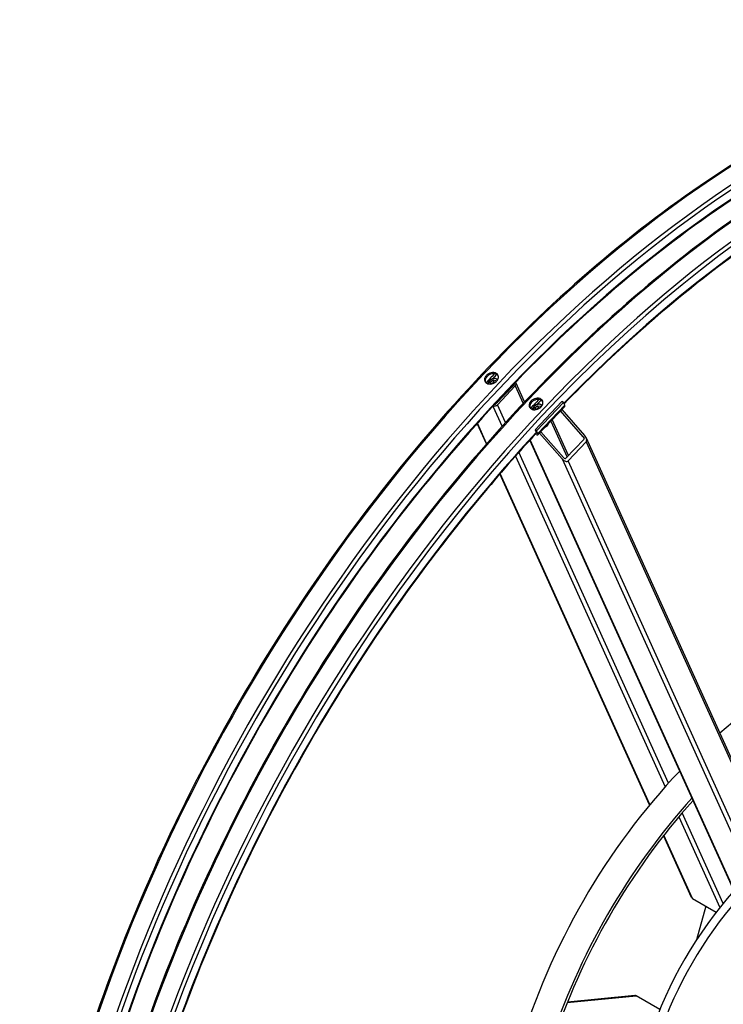
# Model space of a CAD drawing. Units: millimetres. Extents: x 855 to 11495, y 107 to 14982.
# Drawn here: x 2297 to 3553, y 11230 to 12987 of the extents above; entities that cross this region are included whole.
import ezdxf

# ---------------------------------------------------------------- set-up
doc = ezdxf.new("R2010")
doc.units = ezdxf.units.MM
doc.header["$LTSCALE"] = 55
doc.layers.add('Visible Edges(Hillmar_metric)', color=7, linetype='Continuous', lineweight=25)
doc.layers.add('Visible Tangent Edges(Hillmar_Metric)', color=7, linetype='Continuous', lineweight=25, true_color=0xc0c0c0)

msp = doc.modelspace()

# ---------------------------------------------------------------- linework, layer by layer
at = {"layer": 'Visible Edges(Hillmar_metric)'}
for p, q in [((3137.9057, 12340.9397), (3142.3015, 12344.3084)), ((3138.4158, 12337.089), (3137.9057, 12340.9397)), ((3139.5593, 12337.2846), (3137.9057, 12340.9397)), ((3142.3015, 12344.3084), (3147.2668, 12343.3775)), ((3143.9551, 12340.6533), (3142.3015, 12344.3084)), ((3147.2668, 12343.3775), (3147.5736, 12341.0613)), ((3198.5886, 12305.0038), (3183.3247, 12338.7423)), ((3147.5472, 12301.5101), (3179.4854, 12335.2254)), ((3182.0781, 12333.7285), (3150.1399, 12300.0132)), ((3160.0977, 12316.7576), (3160.7097, 12315.405)), ((3265.2734, 12305.7555), (3217.3661, 12255.1825)), ((3267.8661, 12304.2586), (3219.9588, 12253.6856)), ((3267.8661, 12304.2586), (3265.2734, 12305.7555)), ((3270.1812, 12299.1414), (3267.8661, 12304.2586)), ((3217.4159, 12295.0345), (3221.8117, 12298.4031)), ((3217.926, 12291.1838), (3217.4159, 12295.0345)), ((3219.0695, 12291.3793), (3217.4159, 12295.0345)), ((3221.8117, 12298.4031), (3226.7771, 12297.4722)), ((3223.4653, 12294.748), (3221.8117, 12298.4031)), ((3270.3196, 12297.0919), (3222.4123, 12246.5189)), ((3226.7771, 12297.4722), (3227.0839, 12295.156)), ((3303.4144, 12242.9279), (3262.7223, 12289.0719)), ((3265.1177, 12291.6005), (3305.8097, 12245.4565)), ((3130.3885, 12230.0538), (3113.8729, 12266.559)), ((3219.9588, 12253.6856), (3217.3661, 12255.1825)), ((3217.3661, 12255.1825), (3219.6812, 12250.0653)), ((3222.2739, 12248.5683), (3219.9588, 12253.6856)), ((3265.887, 12203.3123), (3225.1949, 12249.4563)), ((3227.5903, 12251.985), (3268.2824, 12205.841)), ((3636.0212, 11291.6671), (3208.2871, 12237.1063)), ((3219.0729, 12247.176), (3218.0632, 12247.7589)), ((3272.5016, 12204.5531), (3304.4398, 12238.2684)), ((3308.3733, 12233.8079), (3276.4351, 12200.0925)), ((3608.9316, 11577.2402), (3308.4489, 12241.4101)), ((3421.8541, 11585.8147), (3154.579, 12176.5845)), ((3496.4967, 11420.829), (3446.6363, 11531.0376)), ((3498.0722, 11419.1335), (3540.5985, 11394.5809)), ((3521.885, 11405.3852), (3505.3295, 11344.9769)), ((3395.4217, 11245.7619), (3275.048, 11233.8379)), ((3440.204, 11220.6926), (3397.6777, 11245.2451))]:
    msp.add_line(p, q, dxfattribs=at)
for centre, major_axis, ratio, start_param, end_param in [((3177.7569, 12336.2234), (2.2271, 1.0076), 0.754344479, 5.208447842, 6.433000915), ((3177.7569, 12336.2234), (5.5678, 2.519), 0.754344479, 5.208447842, 6.636341033), ((3145.8187, 12302.508), (2.2271, 1.0076), 0.754344479, 4.005567155, 5.208447842), ((3155.7959, 12311.4403), (-5.5678, -2.519), 0.754344479, 0.397005552, 0.670177414), ((3145.8187, 12302.508), (-5.5678, -2.519), 0.754344479, 0.64824908, 2.066855188), ((3264.9958, 12302.1352), (5.3239, -5.0432), 0.312459714, 0, 0.653263581), ((3235.3062, 12265.535), (5.5678, 2.519), 0.754344479, 4.510147451, 5.906748232), ((3217.0885, 12251.5622), (5.3239, -5.0432), 0.312459714, 5.365652561, 6.936448888), ((3217.0885, 12251.5622), (2.6619, -2.5216), 0.312459714, 5.833711521, 6.936448888), ((3301.8175, 12241.2421), (2.4877, -3.0978), 0.5808887, 0.079241249, 1.650037576), ((3301.8175, 12241.2421), (6.2193, -7.7445), 0.5808887, 0.079241249, 1.650037576), ((3269.8793, 12207.5268), (6.2193, -7.7445), 0.5808887, 4.791630229, 6.362426556), ((3269.8793, 12207.5268), (2.4877, -3.0978), 0.5808887, 4.791630229, 6.362426556), ((3670.3458, 11203.7458), (366.6667, 635.0853), 0.577350269, 0.317727398, 1.025556359), ((3670.3458, 11203.7458), (366.6667, 635.0853), 0.577350269, 1.170394321, 1.971198332), ((3713.5578, 11178.7973), (366.6667, 635.0853), 0.577350269, 1.215502795, 1.926089859), ((3713.5578, 11178.7973), (363, 628.7344), 0.577350269, 1.215880808, 1.925711846), ((3701.4585, 11185.7828), (-216.9444, -375.7588), 0.577350269, 4.361565097, 5.063212864), ((3714.4221, 11178.2983), (216.9444, 375.7588), 0.577350269, 1.242872936, 1.898719718), ((3502.0645, 11423.3479), (-5.5678, -2.519), 0.754344479, 0, 0.496058861), ((3396.0241, 11239.6805), (-0.6024, 6.0813), 0.754344479, 5.787126446, 6.283185307)]:
    msp.add_ellipse(centre, major_axis=major_axis, ratio=ratio, start_param=start_param, end_param=end_param, dxfattribs=at)
for points, knots in [([(4585.7639, 12862.7449), (4484.7261, 12921.0791), (4367.5048, 12951.2885), (4112.3315, 12952.5699), (3974.3376, 12923.4423), (3691.4441, 12808.6821), (3546.5634, 12722.9097), (3264.7983, 12503.4469), (3127.964, 12369.7849), (2876.1888, 12068.1432), (2761.2871, 11900.2238), (2565.0019, 11547.0907), (2483.6496, 11361.9403), (2362.718, 10993.0776), (2323.1637, 10809.4298), (2300.4972, 10572.6818), (2297.4636, 10510.8727), (2297.4636, 10450.7998)], [3.926990817, 3.926990817, 3.926990817, 3.926990817, 4.245268308, 4.245268308, 4.564786939, 4.564786939, 4.885183523, 4.885183523, 5.205623557, 5.205623557, 5.525985924, 5.525985924, 5.84632058, 5.84632058, 6.166694359, 6.166694359, 6.283185307, 6.283185307, 6.283185307, 6.283185307]), ([(4304.4985, 12905.9607), (4288.7954, 12906.9093), (4272.9115, 12907.3837), (4131.3783, 12907.3787), (3995.5736, 12878.0983), (3717.5135, 12763.8411), (3575.3371, 12679.0416), (3298.7794, 12462.4364), (3164.4455, 12330.6769), (2917.2203, 12033.4716), (2804.3766, 11868.0696), (2611.6492, 11520.3802), (2531.8017, 11338.1515), (2413.2039, 10975.3706), (2374.4701, 10794.8811), (2352.3399, 10562.5965), (2349.3867, 10502.096), (2349.3867, 10443.3153)], [4.20777177, 4.20777177, 4.20777177, 4.20777177, 4.248765643, 4.248765643, 4.569231891, 4.569231891, 4.888822592, 4.888822592, 5.20837724, 5.20837724, 5.528010792, 5.528010792, 5.847671929, 5.847671929, 6.167293059, 6.167293059, 6.283185307, 6.283185307, 6.283185307, 6.283185307]), ([(4665.2741, 12816.8396), (4564.2363, 12875.1738), (4447.015, 12905.3832), (4191.8417, 12906.6646), (4053.8479, 12877.537), (3770.9543, 12762.7769), (3626.0736, 12677.0045), (3344.3086, 12457.5416), (3207.4742, 12323.8797), (2955.699, 12022.238), (2840.7974, 11854.3185), (2644.5121, 11501.1855), (2563.1598, 11316.0351), (2442.2282, 10947.1723), (2402.6739, 10763.5246), (2380.0074, 10526.7765), (2376.9739, 10464.9675), (2376.9739, 10404.8946)], [3.926990817, 3.926990817, 3.926990817, 3.926990817, 4.245268308, 4.245268308, 4.564786939, 4.564786939, 4.885183523, 4.885183523, 5.205623557, 5.205623557, 5.525985924, 5.525985924, 5.84632058, 5.84632058, 6.166694359, 6.166694359, 6.283185307, 6.283185307, 6.283185307, 6.283185307]), ([(4229.1248, 12854.7022), (4134.8858, 12843.0315), (4036.2535, 12816.2374), (3797.0237, 12717.9359), (3654.8473, 12633.1363), (3432.081, 12458.6616), (3349.0559, 12383.7777), (3269.0702, 12301.5972)], [4.3381477099, 4.3381477099, 4.3381477099, 4.3381477099, 4.5692318912, 4.5692318912, 4.8888225917, 4.8888225917, 5.0840614197, 5.0840614197, 5.0840614197, 5.0840614197]), ([(3131.1917, 12338.4428), (3130.0523, 12339.1006), (3129.0467, 12340.0258), (3127.6643, 12342.2247), (3127.2875, 12343.4984), (3127.1619, 12346.0068), (3127.4047, 12347.4087), (3128.542, 12350.1288), (3129.4365, 12351.447), (3131.5419, 12353.6695), (3132.893, 12354.722), (3135.8869, 12356.363), (3137.5296, 12356.9515), (3140.6327, 12357.5862), (3142.2999, 12357.6747), (3145.3935, 12357.2821), (3146.8198, 12356.8012), (3149.0987, 12355.4855), (3150.1031, 12354.5631), (3151.481, 12352.3739), (3151.8546, 12351.1072), (3151.9743, 12348.6118), (3151.7284, 12347.2169), (3150.5867, 12344.5066), (3149.6909, 12343.1911), (3147.5856, 12340.9686), (3146.2356, 12339.9134), (3143.2461, 12338.2626), (3141.6066, 12337.6672), (3138.5095, 12337.0194), (3136.8454, 12336.924), (3133.7563, 12337.3067), (3132.3311, 12337.7849), (3131.1917, 12338.4428)], [0, 0, 0, 0, 0.395522329, 0.395522329, 0.791044659, 0.791044659, 1.186566988, 1.186566988, 1.582089318, 1.582089318, 1.977611647, 1.977611647, 2.373133977, 2.373133977, 2.768656306, 2.768656306, 3.164178636, 3.164178636, 3.559700965, 3.559700965, 3.955223295, 3.955223295, 4.350745624, 4.350745624, 4.746267954, 4.746267954, 5.141790283, 5.141790283, 5.537312613, 5.537312613, 5.932834942, 5.932834942, 6.328357272, 6.328357272, 6.328357272, 6.328357272]), ([(3151.6699, 12351.4511), (3150.9864, 12352.4688), (3150.0294, 12353.3279), (3147.812, 12354.608), (3146.3857, 12355.089), (3143.2921, 12355.4815), (3141.6249, 12355.393), (3138.5218, 12354.7584), (3136.8791, 12354.1699), (3133.8852, 12352.5289), (3132.5341, 12351.4764), (3130.4287, 12349.2539), (3129.5342, 12347.9357), (3128.3969, 12345.2156), (3128.1541, 12343.8137), (3128.2438, 12342.0231), (3128.3281, 12341.4831), (3128.4698, 12340.9547)], [2.790011176, 2.790011176, 2.790011176, 2.790011176, 3.164178676, 3.164178676, 3.559701011, 3.559701011, 3.955223345, 3.955223345, 4.35074568, 4.35074568, 4.746268014, 4.746268014, 5.141790349, 5.141790349, 5.537312683, 5.537312683, 5.706478498, 5.706478498, 5.706478498, 5.706478498]), ([(3133.7573, 12337.4075), (3133.7541, 12337.4563), (3133.7514, 12337.5051), (3133.7137, 12338.3789), (3133.8346, 12339.22), (3134.3692, 12340.8982), (3134.798, 12341.733), (3135.9243, 12343.3067), (3136.6304, 12344.0418), (3138.2427, 12345.328), (3139.1507, 12345.8773), (3141.0754, 12346.733), (3142.092, 12347.039), (3144.1347, 12347.3736), (3145.1607, 12347.4025), (3147.1152, 12347.1695), (3148.045, 12346.9104), (3149.6132, 12346.1604), (3150.2736, 12345.7029), (3150.8278, 12345.1506)], [2.146587964, 2.146587964, 2.146587964, 2.146587964, 2.164555776, 2.164555776, 2.467348191, 2.467348191, 2.786775872, 2.786775872, 3.116782373, 3.116782373, 3.449949263, 3.449949263, 3.783530478, 3.783530478, 4.116632769, 4.116632769, 4.446233488, 4.446233488, 4.733623201, 4.733623201, 4.733623201, 4.733623201]), ([(3210.7019, 12292.5375), (3209.5625, 12293.1954), (3208.5569, 12294.1205), (3207.1745, 12296.3194), (3206.7977, 12297.5932), (3206.6721, 12300.1016), (3206.9149, 12301.5035), (3208.0522, 12304.2236), (3208.9467, 12305.5417), (3211.0521, 12307.7643), (3212.4033, 12308.8168), (3215.3972, 12310.4577), (3217.0399, 12311.0462), (3220.1429, 12311.6809), (3221.8101, 12311.7694), (3224.9037, 12311.3769), (3226.3301, 12310.8959), (3228.6089, 12309.5802), (3229.6133, 12308.6578), (3230.9912, 12306.4687), (3231.3649, 12305.2019), (3231.4846, 12302.7066), (3231.2386, 12301.3116), (3230.0969, 12298.6013), (3229.2012, 12297.2859), (3227.0958, 12295.0634), (3225.7458, 12294.0081), (3222.7564, 12292.3574), (3221.1168, 12291.7619), (3218.0197, 12291.1142), (3216.3556, 12291.0187), (3213.2665, 12291.4014), (3211.8413, 12291.8797), (3210.7019, 12292.5375)], [0, 0, 0, 0, 0.395522329, 0.395522329, 0.791044659, 0.791044659, 1.186566988, 1.186566988, 1.582089318, 1.582089318, 1.977611647, 1.977611647, 2.373133977, 2.373133977, 2.768656306, 2.768656306, 3.164178636, 3.164178636, 3.559700965, 3.559700965, 3.955223295, 3.955223295, 4.350745624, 4.350745624, 4.746267954, 4.746267954, 5.141790283, 5.141790283, 5.537312613, 5.537312613, 5.932834942, 5.932834942, 6.328357272, 6.328357272, 6.328357272, 6.328357272]), ([(3231.1801, 12305.5459), (3230.4966, 12306.5635), (3229.5396, 12307.4226), (3227.3223, 12308.7028), (3225.8959, 12309.1838), (3222.8023, 12309.5763), (3221.1351, 12309.4878), (3218.0321, 12308.8531), (3216.3894, 12308.2646), (3213.3955, 12306.6237), (3212.0443, 12305.5712), (3209.9389, 12303.3486), (3209.0444, 12302.0305), (3207.9071, 12299.3104), (3207.6643, 12297.9085), (3207.754, 12296.1178), (3207.8383, 12295.5778), (3207.9801, 12295.0494)], [2.790011176, 2.790011176, 2.790011176, 2.790011176, 3.164178676, 3.164178676, 3.559701011, 3.559701011, 3.955223345, 3.955223345, 4.35074568, 4.35074568, 4.746268014, 4.746268014, 5.141790349, 5.141790349, 5.537312683, 5.537312683, 5.706478498, 5.706478498, 5.706478498, 5.706478498]), ([(3213.2675, 12291.5022), (3213.2643, 12291.551), (3213.2616, 12291.5999), (3213.2239, 12292.4736), (3213.3448, 12293.3147), (3213.8794, 12294.9929), (3214.3082, 12295.8277), (3215.4346, 12297.4015), (3216.1406, 12298.1365), (3217.7529, 12299.4228), (3218.661, 12299.9721), (3220.5857, 12300.8278), (3221.6023, 12301.1338), (3223.645, 12301.4683), (3224.6709, 12301.4973), (3226.6255, 12301.2643), (3227.5552, 12301.0052), (3229.1234, 12300.2552), (3229.7838, 12299.7977), (3230.3381, 12299.2453)], [2.146587964, 2.146587964, 2.146587964, 2.146587964, 2.164555776, 2.164555776, 2.467348191, 2.467348191, 2.786775872, 2.786775872, 3.116782373, 3.116782373, 3.449949263, 3.449949263, 3.783530478, 3.783530478, 4.116632769, 4.116632769, 4.446233488, 4.446233488, 4.733623201, 4.733623201, 4.733623201, 4.733623201]), ([(3219.8248, 12249.6669), (3186.0116, 12213.0789), (3152.8169, 12175.2079), (2996.7305, 11987.5663), (2883.8869, 11822.1643), (2691.1594, 11474.4749), (2611.3119, 11292.2462), (2547.6599, 11097.5398), (2543.42, 11084.2397), (2539.291, 11070.9478)], [5.1244572134, 5.1244572134, 5.1244572134, 5.1244572134, 5.2083772399, 5.2083772399, 5.5280107921, 5.5280107921, 5.8476719289, 5.8476719289, 5.8711170741, 5.8711170741, 5.8711170741, 5.8711170741]), ([(2798.1397, 9519.7981), (2899.1775, 9461.4639), (3016.3988, 9431.2545), (3271.5721, 9429.9731), (3409.566, 9459.1007), (3692.4595, 9573.8609), (3837.3402, 9659.6333), (4119.1053, 9879.0961), (4255.9396, 10012.7581), (4507.7148, 10314.3998), (4622.6165, 10482.3192), (4818.9017, 10835.4523), (4900.254, 11020.6027), (5021.1856, 11389.4654), (5060.7399, 11573.1132), (5083.4064, 11809.8612), (5086.44, 11871.6703), (5086.44, 11931.7432)], [3.926990817, 3.926990817, 3.926990817, 3.926990817, 4.245268308, 4.245268308, 4.564786939, 4.564786939, 4.885183523, 4.885183523, 5.205623557, 5.205623557, 5.525985924, 5.525985924, 5.84632058, 5.84632058, 6.166694359, 6.166694359, 6.283185307, 6.283185307, 6.283185307, 6.283185307])]:
    msp.add_open_spline(points, degree=3, knots=knots, dxfattribs=at)
for points, weights in [([(3143.9551, 12340.6533), (3141.9777, 12338.4816), (3139.5593, 12337.2846)], [1, 1.15470053838, 1]), ([(3139.5593, 12337.2846), (3139.5628, 12337.2664), (3139.5662, 12337.2484)], [1, 1.00092082527, 1.00183068847]), ([(3146.2053, 12339.9974), (3145.1987, 12340.2149), (3143.9551, 12340.6533)], [1.07559015431, 1.06568213482, 1]), ([(3223.4653, 12294.748), (3221.4879, 12292.5763), (3219.0695, 12291.3793)], [1, 1.15470053838, 1]), ([(3219.0695, 12291.3793), (3219.073, 12291.3612), (3219.0765, 12291.3432)], [1, 1.00092082527, 1.00183068847]), ([(3225.7155, 12294.0922), (3224.7089, 12294.3097), (3223.4653, 12294.748)], [1.07559015431, 1.06568213482, 1])]:
    msp.add_rational_spline(points, weights, degree=2, dxfattribs=at)
at = {"layer": 'Visible Tangent Edges(Hillmar_Metric)'}
for p, q in [((3179.646, 12337.2632), (3180.0773, 12336.3099)), ((3182.0781, 12333.7285), (3196.2143, 12302.4826)), ((3149.0918, 12305.026), (3149.6691, 12303.75)), ((3152.1302, 12306.3481), (3151.7071, 12307.2833)), ((3142.1567, 12297.5635), (3158.4541, 12261.5407)), ((3164.5206, 12268.2269), (3150.1399, 12300.0132)), ((3222.2739, 12248.5683), (3270.1812, 12299.1414)), ((3130.9222, 12230.6612), (3114.4107, 12267.1572)), ((3245.5841, 12270.98), (3274.6235, 12206.793)), ((3277.0846, 12209.3911), (3248.0452, 12273.5781)), ((3219.6812, 12250.0653), (3222.2739, 12248.5683)), ((3637.5967, 11289.9717), (3208.8277, 12237.6983)), ((3219.0729, 12247.176), (3218.5637, 12248.3014)), ((3303.4144, 12242.9279), (3304.8862, 12239.6745)), ((3308.3733, 12233.8079), (3603.7233, 11580.9831)), ((3455.6223, 11624.7922), (3188.5052, 12215.2127)), ((3182.4747, 12208.4471), (3449.5731, 11618.0677)), ((3265.887, 12203.3123), (3693.7724, 11257.5386)), ((3702.0859, 11259.2582), (3276.4351, 12200.0925)), ((3422.377, 11586.4458), (3155.1094, 12177.1991)), ((3473.7969, 11564.5248), (3547.0046, 11402.7107)), ((3552.84, 11409.9077), (3479.7282, 11571.5098)), ((3498.0722, 11419.1335), (3447.1484, 11531.6927)), ((3274.7367, 11233.0669), (3397.6777, 11245.2451))]:
    msp.add_line(p, q, dxfattribs=at)
for centre, major_axis, ratio, start_param, end_param in [((3748.9917, 11158.3395), (944.6556, 1636.1914), 0.577350269, 5.497787144, 8.639379797), ((3638.5417, 11222.1079), (947.2222, 1640.637), 0.577350269, 0, 2.35619449), ((3665.8517, 11206.3404), (947.2222, 1640.637), 0.577350269, 0, 2.35619449), ((3669.4815, 11204.2447), (944.6556, 1636.1914), 0.577350269, 0.027537297, 2.35619449), ((3718.0519, 11176.2026), (947.2222, 1640.637), 0.577350269, 0, 2.35619449), ((3745.3619, 11160.4352), (947.2222, 1640.637), 0.577350269, 0, 2.35619449), ((3669.4815, 11204.2447), (934.5111, 1618.6207), 0.577350269, 0.244222836, 2.35619449), ((3748.9917, 11158.3395), (-934.5111, -1618.6207), 0.577350269, 3.553911095, 4.299008599), ((3637.5046, 11222.7066), (-935.0611, -1619.5734), 0.577350269, 4.308758346, 4.321073053), ((3639.3195, 11221.6588), (-933.7778, -1617.3506), 0.577350269, 4.307649763, 4.313270497), ((3639.3195, 11221.6588), (-933.7778, -1617.3506), 0.577350269, 4.319845603, 4.320492102), ((3142.871, 12340.0088), (-7.7949, -3.5266), 0.754344479, 3.260565982, 6.16756282), ((3717.0148, 11176.8014), (-935.0611, -1619.5734), 0.577350269, 4.308758346, 4.321073053), ((3222.3813, 12294.1035), (-7.7949, -3.5266), 0.754344479, 3.260565982, 6.16756282), ((3718.8297, 11175.7535), (-933.7778, -1617.3506), 0.577350269, 4.307649763, 4.313270497), ((3718.8297, 11175.7535), (-933.7778, -1617.3506), 0.577350269, 4.319845603, 4.320492102), ((3748.9917, 11158.3395), (-934.5111, -1618.6207), 0.577350269, 4.339309258, 5.085468702), ((3748.9917, 11158.3395), (-944.6556, -1636.1914), 0.577350269, 5.497787144, 8.639379797)]:
    msp.add_ellipse(centre, major_axis=major_axis, ratio=ratio, start_param=start_param, end_param=end_param, dxfattribs=at)

doc.saveas('drawing.dxf')
